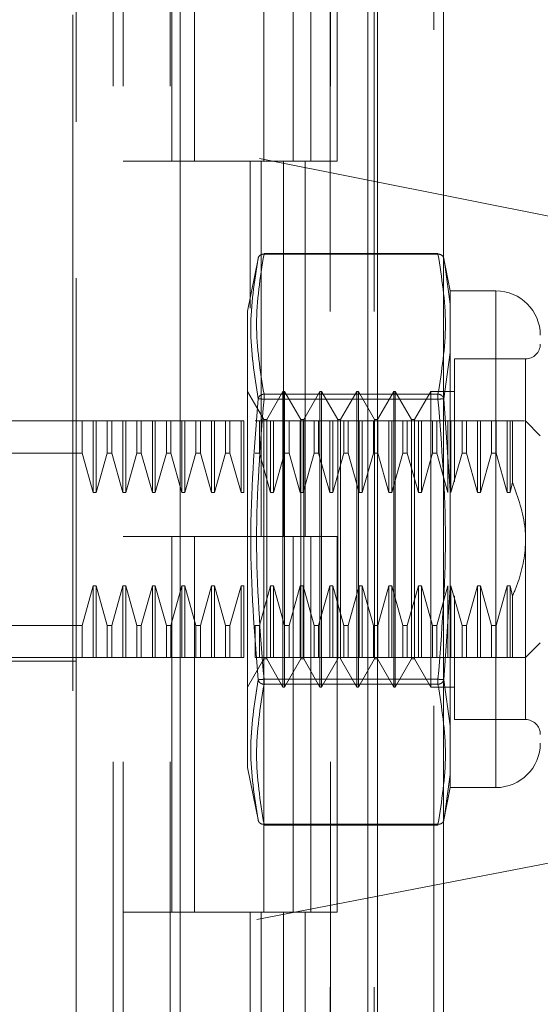
# Model space of a CAD drawing. Units: inches. Extents: x 0 to 23.4, y 0 to 16.5.
# Drawn here: x 11.3 to 11.4, y 8.8 to 8.9 of the extents above; entities that cross this region are included whole.
import ezdxf

# ---------------------------------------------------------------- set-up
doc = ezdxf.new("R2010")
doc.units = ezdxf.units.IN
doc.header["$MEASUREMENT"] = 0
doc.linetypes.add('HIDDEN', pattern=[0.07500000000000001, 0.05, -0.025])

msp = doc.modelspace()

# ---------------------------------------------------------------- linework, layer by layer
at = {"color": 7, "linetype": 'Continuous', "lineweight": 15}
for p, q in [((11.327135847, 12.1932989556), (11.327135847, 5.543232289)), ((11.3368802915, 12.1932989556), (11.3368802915, 5.543232289)), ((11.29792255, 12.0910609406), (11.29792255, 5.645470304)), ((11.3256914026, 12.0453489556), (11.3256914026, 5.691182289))]:
    msp.add_line(p, q, dxfattribs=at)
at = {"color": 7, "linetype": 'HIDDEN', "lineweight": 0}
for p, q in [((11.335435847, 5.543232289), (11.335435847, 12.1932989556)), ((11.3368802915, 12.1932989556), (11.3368802915, 5.543232289)), ((11.2820669944, 5.645470304), (11.2820669944, 12.0910609406)), ((11.3256914026, 5.691182289), (11.3256914026, 12.0453489556)), ((11.2880336611, 12.034932289), (11.2880336611, 5.7015989556)), ((11.2894781055, 12.034932289), (11.2894781055, 5.7015989556)), ((11.29642255, 12.034932289), (11.29642255, 5.7015989556)), ((11.3201042919, 5.7015989556), (11.3201042919, 12.034932289)), ((11.3201914026, 12.034932289), (11.3201914026, 5.7015989556)), ((11.3266299351, 5.7015989556), (11.3266299351, 12.034932289)), ((11.2825350609, 9.0187258148), (11.2825350609, 8.9296401395)), ((11.2966855699, 8.9793767334), (11.2966855699, 8.9238211778)), ((11.3000262822, 8.9793767334), (11.3000262822, 8.9238211778)), ((11.3103114388, 8.9238211778), (11.3103114388, 8.9793767334)), ((11.3146429174, 8.9793767334), (11.3146429174, 8.9238211778)), ((11.3172558833, 8.9238211778), (11.3172558833, 8.9793767334)), ((11.3211685606, 8.9238211778), (11.3211685606, 8.9793767334)), ((11.4077139729, 8.904662148), (11.2825350609, 8.9296401395)), ((11.2825350609, 8.8064891773), (11.2825350609, 8.9296401395)), ((11.29642255, 8.9238211778), (11.2894781055, 8.9238211778)), ((11.29642255, 8.9238211778), (11.3131971954, 8.9238211778)), ((11.3140065006, 8.9238211778), (11.2966855699, 8.9238211778)), ((11.3082820949, 8.9238211778), (11.3082820949, 8.9020796901)), ((11.3098926376, 8.9238211778), (11.3098926376, 8.8682656223)), ((11.3131971954, 8.9238211778), (11.3131971954, 8.8682656223)), ((11.3146429174, 8.9238211778), (11.3140065006, 8.9238211778)), ((11.3211685606, 8.9238211778), (11.3146429174, 8.9238211778)), ((11.3164182808, 8.9238211778), (11.3164182808, 8.8682656223)), ((11.3094980476, 8.9095991702), (11.3079068894, 8.90164543)), ((11.3103297987, 8.9100545527), (11.3103297987, 8.9101717658)), ((11.3360711559, 8.9101717658), (11.3103297987, 8.9101717658)), ((11.3360711559, 8.9100545527), (11.3103297987, 8.9100545527)), ((11.3360711559, 8.9100545527), (11.3360711559, 8.9101717658)), ((11.3378984821, 8.9046225777), (11.3368974302, 8.9096265472)), ((11.3369290482, 8.9094684979), (11.3371139903, 8.908172166)), ((11.3371135298, 8.9081753941), (11.3369290484, 8.9094684968)), ((11.3378984821, 8.9026733525), (11.3371135298, 8.9081753941)), ((11.3371139903, 8.908172166), (11.3378984821, 8.9026733525)), ((11.3378984821, 8.9046225777), (11.3378984821, 8.9026733525)), ((11.3446522962, 8.9046225777), (11.3378984821, 8.9046225777)), ((11.3446522962, 8.9046225777), (11.3446522962, 8.831131764)), ((11.3378984821, 8.9026733525), (11.3378984821, 8.895502089)), ((11.3378984821, 8.895502089), (11.3378984821, 8.9026733525)), ((11.3079068894, 8.90164543), (11.3079068894, 8.8523038186)), ((11.3378984821, 8.895502089), (11.3369290484, 8.8886728354)), ((11.3378984821, 8.895502089), (11.3378984821, 8.8750484344)), ((11.3385110635, 8.8945613353), (11.3385110635, 8.8763698551)), ((11.3490267494, 8.8945613353), (11.3385110635, 8.8945613353)), ((11.3490267494, 8.8412795349), (11.3490267494, 8.8944748068)), ((11.3102958404, 8.8855822105), (11.3078898911, 8.8897494368)), ((11.3103297987, 8.8893447005), (11.3103297987, 8.888587023)), ((11.3103297987, 8.8893447005), (11.3360711559, 8.8893447005)), ((11.3103297987, 8.8890244683), (11.3103297987, 8.8893447005)), ((11.3103297987, 8.888587023), (11.3103297987, 8.8890244683)), ((11.313139235, 8.8897494368), (11.3107332857, 8.8855822105)), ((11.313139235, 8.8460049049), (11.313139235, 8.8897494368)), ((11.3133579576, 8.8897494368), (11.313139235, 8.8897494368)), ((11.3133579576, 8.8569410379), (11.3133579576, 8.8897494368)), ((11.3157639069, 8.8855822105), (11.3133579576, 8.8897494368)), ((11.3186073014, 8.8897494368), (11.3162013522, 8.8855822105)), ((11.3186073014, 8.8460049049), (11.3186073014, 8.8897494368)), ((11.3188260241, 8.8897494368), (11.3186073014, 8.8897494368)), ((11.3188260241, 8.8897494368), (11.3188260241, 8.8569410379)), ((11.3212319734, 8.8855822105), (11.3188260241, 8.8897494368)), ((11.3240753679, 8.8897494368), (11.3216694187, 8.8855822105)), ((11.3240753679, 8.8897494368), (11.3240753679, 8.8569410379)), ((11.3242940906, 8.8897494368), (11.3240753679, 8.8897494368)), ((11.3242940906, 8.8897494368), (11.3242940906, 8.8569410379)), ((11.3267000399, 8.8855822105), (11.3242940906, 8.8897494368)), ((11.3295434344, 8.8897494368), (11.3271374852, 8.8855822105)), ((11.3295434344, 8.8897494368), (11.3295434344, 8.8569410379)), ((11.3297621571, 8.8897494368), (11.3295434344, 8.8897494368)), ((11.3297621571, 8.8897494368), (11.3297621571, 8.8569410379)), ((11.3321681063, 8.8855822105), (11.3297621571, 8.8897494368)), ((11.3350115009, 8.8897494368), (11.3326055517, 8.8855822105)), ((11.3350115009, 8.8897494368), (11.3350115009, 8.8569410379)), ((11.3385110635, 8.8897494368), (11.3350115009, 8.8897494368)), ((11.3360711559, 8.8893447005), (11.3360711559, 8.888587023)), ((11.3360711559, 8.8890244683), (11.3360711559, 8.8893447005)), ((11.3360711559, 8.8890244683), (11.3360711559, 8.888587023)), ((11.3103297987, 8.888587023), (11.3360711559, 8.888587023)), ((11.3369290482, 8.8886728344), (11.3378984821, 8.8750484344)), ((11.2680993654, 8.8853749836), (11.2825350609, 8.8853749836)), ((11.2834174302, 8.8853749836), (11.2825350609, 8.8853749836)), ((11.2834174302, 8.8806326593), (11.2834174302, 8.8853749836)), ((11.2850590648, 8.8853749836), (11.2834174302, 8.8853749836)), ((11.2850590648, 8.8747799416), (11.2850590648, 8.8853749836)), ((11.2854965101, 8.8853749836), (11.2850590648, 8.8853749836)), ((11.2854965101, 8.8747799416), (11.2854965101, 8.8853749836)), ((11.2871381448, 8.8853749836), (11.2854965101, 8.8853749836)), ((11.2871381448, 8.8806326593), (11.2871381448, 8.8853749836)), ((11.2877918834, 8.8853749836), (11.2871381448, 8.8853749836)), ((11.2877918834, 8.8853749836), (11.2877918834, 8.8806326593)), ((11.289433518, 8.8853749836), (11.2877918834, 8.8853749836)), ((11.289433518, 8.8747799416), (11.289433518, 8.8853749836)), ((11.2898709633, 8.8853749836), (11.289433518, 8.8853749836)), ((11.2898709633, 8.8747799416), (11.2898709633, 8.8853749836)), ((11.291512598, 8.8853749836), (11.2898709633, 8.8853749836)), ((11.291512598, 8.8806326593), (11.291512598, 8.8853749836)), ((11.2921663366, 8.8853749836), (11.291512598, 8.8853749836)), ((11.2921663366, 8.8853749836), (11.2921663366, 8.8806326593)), ((11.2938079712, 8.8853749836), (11.2921663366, 8.8853749836)), ((11.2938079712, 8.8747799416), (11.2938079712, 8.8853749836)), ((11.2942454165, 8.8853749836), (11.2938079712, 8.8853749836)), ((11.2942454165, 8.8747799416), (11.2942454165, 8.8853749836)), ((11.2958870511, 8.8853749836), (11.2942454165, 8.8853749836)), ((11.2958870511, 8.8806326593), (11.2958870511, 8.8853749836)), ((11.2965407898, 8.8853749836), (11.2958870511, 8.8853749836)), ((11.2965407898, 8.8806326593), (11.2965407898, 8.8853749836)), ((11.2981824244, 8.8853749836), (11.2965407898, 8.8853749836)), ((11.2981824244, 8.8747799416), (11.2981824244, 8.8853749836)), ((11.2986198697, 8.8853749836), (11.2981824244, 8.8853749836)), ((11.2986198697, 8.8747799416), (11.2986198697, 8.8853749836)), ((11.3002615043, 8.8853749836), (11.2986198697, 8.8853749836)), ((11.3002615043, 8.8806326593), (11.3002615043, 8.8853749836)), ((11.300915243, 8.8853749836), (11.3002615043, 8.8853749836)), ((11.300915243, 8.8853749836), (11.300915243, 8.8806326593)), ((11.3025568776, 8.8853749836), (11.300915243, 8.8853749836)), ((11.300915243, 8.8853749836), (11.3025568776, 8.8853749836)), ((11.3025568776, 8.8747799416), (11.3025568776, 8.8853749836)), ((11.3029943229, 8.8853749836), (11.3025568776, 8.8853749836)), ((11.3029943229, 8.8747799416), (11.3029943229, 8.8853749836)), ((11.3046359575, 8.8853749836), (11.3029943229, 8.8853749836)), ((11.3046359575, 8.8806326593), (11.3046359575, 8.8853749836)), ((11.3052896962, 8.8853749836), (11.3046359575, 8.8853749836)), ((11.3052896962, 8.8806326593), (11.3052896962, 8.8853749836)), ((11.3069313308, 8.8853749836), (11.3052896962, 8.8853749836)), ((11.3069313308, 8.8747799416), (11.3069313308, 8.8853749836)), ((11.3073687761, 8.8853749836), (11.3069313308, 8.8853749836)), ((11.3073687761, 8.8747799416), (11.3073687761, 8.8853749836)), ((11.3096641494, 8.8853749836), (11.3090104107, 8.8853749836)), ((11.3096641494, 8.8806326593), (11.3096641494, 8.8853749836)), ((11.311305784, 8.8853749836), (11.3096641494, 8.8853749836)), ((11.3102958404, 8.859024651), (11.3102958404, 8.8855822105)), ((11.3107332857, 8.8855822105), (11.3102958404, 8.8855822105)), ((11.3107332857, 8.8501721312), (11.3107332857, 8.8855822105)), ((11.311305784, 8.8747799416), (11.311305784, 8.8853749836)), ((11.3117432293, 8.8853749836), (11.311305784, 8.8853749836)), ((11.3117432293, 8.8747799416), (11.3117432293, 8.8853749836)), ((11.3133848639, 8.8853749836), (11.3117432293, 8.8853749836)), ((11.3133848639, 8.8806326593), (11.3133848639, 8.8853749836)), ((11.3140386025, 8.8853749836), (11.3133848639, 8.8853749836)), ((11.3140386025, 8.8806326593), (11.3140386025, 8.8853749836)), ((11.3156802372, 8.8853749836), (11.3140386025, 8.8853749836)), ((11.3156802372, 8.8747799416), (11.3156802372, 8.8853749836)), ((11.3161176825, 8.8853749836), (11.3156802372, 8.8853749836)), ((11.3157639069, 8.859024651), (11.3157639069, 8.8855822105)), ((11.3162013522, 8.8855822105), (11.3157639069, 8.8855822105)), ((11.3161176825, 8.8747799416), (11.3161176825, 8.8853749836)), ((11.3177593171, 8.8853749836), (11.3161176825, 8.8853749836)), ((11.3162013522, 8.8501721312), (11.3162013522, 8.8855822105)), ((11.3177593171, 8.8806326593), (11.3177593171, 8.8853749836)), ((11.3184130557, 8.8853749836), (11.3177593171, 8.8853749836)), ((11.3184130557, 8.8806326593), (11.3184130557, 8.8853749836)), ((11.3200546904, 8.8853749836), (11.3184130557, 8.8853749836)), ((11.3200546904, 8.8747799416), (11.3200546904, 8.8853749836)), ((11.3204921357, 8.8853749836), (11.3200546904, 8.8853749836)), ((11.3204921357, 8.8747799416), (11.3204921357, 8.8853749836)), ((11.3221337703, 8.8853749836), (11.3204921357, 8.8853749836)), ((11.3212319734, 8.8855822105), (11.3212319734, 8.8501721312)), ((11.3216694187, 8.8855822105), (11.3212319734, 8.8855822105)), ((11.3216694187, 8.8855822105), (11.3216694187, 8.8501721312)), ((11.3221337703, 8.8806326593), (11.3221337703, 8.8853749836)), ((11.3227875089, 8.8853749836), (11.3221337703, 8.8853749836)), ((11.3227875089, 8.8806326593), (11.3227875089, 8.8853749836)), ((11.3244291436, 8.8853749836), (11.3227875089, 8.8853749836)), ((11.3244291436, 8.8747799416), (11.3244291436, 8.8853749836)), ((11.3248665889, 8.8853749836), (11.3244291436, 8.8853749836)), ((11.3248665889, 8.8747799416), (11.3248665889, 8.8853749836)), ((11.3265082235, 8.8853749836), (11.3248665889, 8.8853749836)), ((11.3265082235, 8.8806326593), (11.3265082235, 8.8853749836)), ((11.3271619621, 8.8853749836), (11.3265082235, 8.8853749836)), ((11.3267000399, 8.8855822105), (11.3267000399, 8.8501721312)), ((11.3271374852, 8.8855822105), (11.3267000399, 8.8855822105)), ((11.3271374852, 8.8855822105), (11.3271374852, 8.8501721312)), ((11.3288035968, 8.8853749836), (11.3271619621, 8.8853749836)), ((11.3271619621, 8.8806326593), (11.3271619621, 8.8853749836)), ((11.3288035968, 8.8747799416), (11.3288035968, 8.8853749836)), ((11.3292410421, 8.8853749836), (11.3288035968, 8.8853749836)), ((11.3308826767, 8.8853749836), (11.3292410421, 8.8853749836)), ((11.3292410421, 8.8747799416), (11.3292410421, 8.8853749836)), ((11.3308826767, 8.8806326593), (11.3308826767, 8.8853749836)), ((11.3315364153, 8.8853749836), (11.3308826767, 8.8853749836)), ((11.3315364153, 8.8806326593), (11.3315364153, 8.8853749836)), ((11.3331780499, 8.8853749836), (11.3315364153, 8.8853749836)), ((11.3315364153, 8.8853749836), (11.3331780499, 8.8853749836)), ((11.3321681063, 8.8855822105), (11.3321681063, 8.8501721312)), ((11.3326055517, 8.8855822105), (11.3321681063, 8.8855822105)), ((11.3326055517, 8.8855822105), (11.3326055517, 8.8501721312)), ((11.3331780499, 8.8747799416), (11.3331780499, 8.8853749836)), ((11.3336154953, 8.8853749836), (11.3331780499, 8.8853749836)), ((11.3352571299, 8.8853749836), (11.3336154953, 8.8853749836)), ((11.3336154953, 8.8747799416), (11.3336154953, 8.8853749836)), ((11.3352571299, 8.8806326593), (11.3352571299, 8.8853749836)), ((11.3359108685, 8.8853749836), (11.3352571299, 8.8853749836)), ((11.3359108685, 8.8806326593), (11.3359108685, 8.8853749836)), ((11.3375525031, 8.8853749836), (11.3359108685, 8.8853749836)), ((11.3375525031, 8.8747799416), (11.3375525031, 8.8853749836)), ((11.3379899485, 8.8853749836), (11.3375525031, 8.8853749836)), ((11.3379899485, 8.8747799416), (11.3379899485, 8.8853749836)), ((11.3396315831, 8.8853749836), (11.3379899485, 8.8853749836)), ((11.3396315831, 8.8806326593), (11.3396315831, 8.8853749836)), ((11.3402853217, 8.8853749836), (11.3396315831, 8.8853749836)), ((11.3402853217, 8.8806326593), (11.3402853217, 8.8853749836)), ((11.3419269563, 8.8853749836), (11.3402853217, 8.8853749836)), ((11.3419269563, 8.8747799416), (11.3419269563, 8.8853749836)), ((11.3423644017, 8.8853749836), (11.3419269563, 8.8853749836)), ((11.3423644017, 8.8747799416), (11.3423644017, 8.8853749836)), ((11.3440060363, 8.8853749836), (11.3423644017, 8.8853749836)), ((11.3440060363, 8.8853749836), (11.3440060363, 8.8806326593)), ((11.3446597749, 8.8853749836), (11.3440060363, 8.8853749836)), ((11.3446597749, 8.8853749836), (11.3446597749, 8.8806326593)), ((11.3463014095, 8.8853749836), (11.3446597749, 8.8853749836)), ((11.3446597749, 8.8853749836), (11.3463014095, 8.8853749836)), ((11.3467388548, 8.8853749836), (11.3463014095, 8.8853749836)), ((11.3463014095, 8.8853749836), (11.3463014095, 8.8747799416)), ((11.3470959341, 8.8853749836), (11.3467388548, 8.8853749836)), ((11.3467388548, 8.8853749836), (11.3467388548, 8.8747799416)), ((11.3470959341, 8.8853749836), (11.3470959341, 8.8763209934)), ((11.351213976, 8.883187757), (11.3490267494, 8.8853749836)), ((11.2834174302, 8.8806326593), (11.2637249122, 8.8806326593)), ((11.2850590648, 8.8747799416), (11.2834174302, 8.8806326593)), ((11.2871381448, 8.8806326593), (11.2854965101, 8.8747799416)), ((11.2871381448, 8.8806326593), (11.2877918834, 8.8806326593)), ((11.289433518, 8.8747799416), (11.2877918834, 8.8806326593)), ((11.291512598, 8.8806326593), (11.2898709633, 8.8747799416)), ((11.291512598, 8.8806326593), (11.2921663366, 8.8806326593)), ((11.2938079712, 8.8747799416), (11.2921663366, 8.8806326593)), ((11.2958870511, 8.8806326593), (11.2942454165, 8.8747799416)), ((11.2965407898, 8.8806326593), (11.2958870511, 8.8806326593)), ((11.2981824244, 8.8747799416), (11.2965407898, 8.8806326593)), ((11.3002615043, 8.8806326593), (11.2986198697, 8.8747799416)), ((11.3002615043, 8.8806326593), (11.300915243, 8.8806326593)), ((11.3025568776, 8.8747799416), (11.300915243, 8.8806326593)), ((11.3046359575, 8.8806326593), (11.3029943229, 8.8747799416)), ((11.3052896962, 8.8806326593), (11.3046359575, 8.8806326593)), ((11.3069313308, 8.8747799416), (11.3052896962, 8.8806326593)), ((11.3096641494, 8.8806326593), (11.3090104107, 8.8806326593)), ((11.311305784, 8.8747799416), (11.3096641494, 8.8806326593)), ((11.3096641494, 8.8806326593), (11.311305784, 8.8747799416)), ((11.3133848639, 8.8806326593), (11.3117432293, 8.8747799416)), ((11.3140386025, 8.8806326593), (11.3133848639, 8.8806326593)), ((11.3156802372, 8.8747799416), (11.3140386025, 8.8806326593)), ((11.3177593171, 8.8806326593), (11.3161176825, 8.8747799416)), ((11.3184130557, 8.8806326593), (11.3177593171, 8.8806326593)), ((11.3200546904, 8.8747799416), (11.3184130557, 8.8806326593)), ((11.3184130557, 8.8806326593), (11.3200546904, 8.8747799416)), ((11.3221337703, 8.8806326593), (11.3204921357, 8.8747799416)), ((11.3227875089, 8.8806326593), (11.3221337703, 8.8806326593)), ((11.3244291436, 8.8747799416), (11.3227875089, 8.8806326593)), ((11.3265082235, 8.8806326593), (11.3248665889, 8.8747799416)), ((11.3271619621, 8.8806326593), (11.3265082235, 8.8806326593)), ((11.3288035968, 8.8747799416), (11.3271619621, 8.8806326593)), ((11.3308826767, 8.8806326593), (11.3292410421, 8.8747799416)), ((11.3315364153, 8.8806326593), (11.3308826767, 8.8806326593)), ((11.3331780499, 8.8747799416), (11.3315364153, 8.8806326593)), ((11.3352571299, 8.8806326593), (11.3336154953, 8.8747799416)), ((11.3359108685, 8.8806326593), (11.3352571299, 8.8806326593)), ((11.3375525031, 8.8747799416), (11.3359108685, 8.8806326593)), ((11.3396315831, 8.8806326593), (11.3379899485, 8.8747799416)), ((11.3402853217, 8.8806326593), (11.3396315831, 8.8806326593)), ((11.3419269563, 8.8747799416), (11.3402853217, 8.8806326593)), ((11.3440060363, 8.8806326593), (11.3423644017, 8.8747799416)), ((11.3440060363, 8.8806326593), (11.3446597749, 8.8806326593)), ((11.3446597749, 8.8806326593), (11.3463014095, 8.8747799416)), ((11.3463014095, 8.8747799416), (11.3446597749, 8.8806326593)), ((11.3467388548, 8.8747799416), (11.3470959341, 8.8763209934)), ((11.2854965101, 8.8747799416), (11.2850590648, 8.8747799416)), ((11.2898709633, 8.8747799416), (11.289433518, 8.8747799416)), ((11.2942454165, 8.8747799416), (11.2938079712, 8.8747799416)), ((11.2986198697, 8.8747799416), (11.2981824244, 8.8747799416)), ((11.3029943229, 8.8747799416), (11.3025568776, 8.8747799416)), ((11.3073687761, 8.8747799416), (11.3069313308, 8.8747799416)), ((11.3117432293, 8.8747799416), (11.311305784, 8.8747799416)), ((11.3161176825, 8.8747799416), (11.3156802372, 8.8747799416)), ((11.3204921357, 8.8747799416), (11.3200546904, 8.8747799416)), ((11.3248665889, 8.8747799416), (11.3244291436, 8.8747799416)), ((11.3292410421, 8.8747799416), (11.3288035968, 8.8747799416)), ((11.3336154953, 8.8747799416), (11.3331780499, 8.8747799416)), ((11.3378984821, 8.8607059073), (11.3378984821, 8.8750484344)), ((11.3378984821, 8.8750484344), (11.3378984821, 8.8607059073)), ((11.3423644017, 8.8747799416), (11.3419269563, 8.8747799416)), ((11.3463014095, 8.8747799416), (11.3467388548, 8.8747799416)), ((11.29642255, 8.8682656223), (11.2894781055, 8.8682656223)), ((11.3131971954, 8.8682656223), (11.29642255, 8.8682656223)), ((11.2966855699, 8.8682656223), (11.2966855699, 8.8127100667)), ((11.2966855699, 8.8682656223), (11.3140065006, 8.8682656223)), ((11.3000262822, 8.8682656223), (11.3000262822, 8.8127100667)), ((11.3103114388, 8.8127100667), (11.3103114388, 8.8682656223)), ((11.3140065006, 8.8682656223), (11.3146429174, 8.8682656223)), ((11.3146429174, 8.8682656223), (11.3146429174, 8.8127100667)), ((11.3211685606, 8.8682656223), (11.3146429174, 8.8682656223)), ((11.3172558833, 8.8127100667), (11.3172558833, 8.8682656223)), ((11.3211685606, 8.8127100667), (11.3211685606, 8.8682656223)), ((11.2834174302, 8.8551216824), (11.2850590648, 8.8609744001)), ((11.2850590648, 8.8609744001), (11.2854965101, 8.8609744001)), ((11.2850590648, 8.8609744001), (11.2850590648, 8.8503793581)), ((11.2854965101, 8.8609744001), (11.2871381448, 8.8551216824)), ((11.2854965101, 8.8609744001), (11.2854965101, 8.8503793581)), ((11.2877918834, 8.8551216824), (11.289433518, 8.8609744001)), ((11.289433518, 8.8609744001), (11.2898709633, 8.8609744001)), ((11.289433518, 8.8609744001), (11.289433518, 8.8503793581)), ((11.2898709633, 8.8609744001), (11.291512598, 8.8551216824)), ((11.2898709633, 8.8609744001), (11.2898709633, 8.8503793581)), ((11.2921663366, 8.8551216824), (11.2938079712, 8.8609744001)), ((11.2938079712, 8.8609744001), (11.2942454165, 8.8609744001)), ((11.2938079712, 8.8503793581), (11.2938079712, 8.8609744001)), ((11.2942454165, 8.8609744001), (11.2958870511, 8.8551216824)), ((11.2942454165, 8.8503793581), (11.2942454165, 8.8609744001)), ((11.2965407898, 8.8551216824), (11.2981824244, 8.8609744001)), ((11.2981824244, 8.8609744001), (11.2986198697, 8.8609744001)), ((11.2981824244, 8.8503793581), (11.2981824244, 8.8609744001)), ((11.2986198697, 8.8609744001), (11.3002615043, 8.8551216824)), ((11.2986198697, 8.8503793581), (11.2986198697, 8.8609744001)), ((11.300915243, 8.8551216824), (11.3025568776, 8.8609744001)), ((11.3025568776, 8.8609744001), (11.3029943229, 8.8609744001)), ((11.3025568776, 8.8503793581), (11.3025568776, 8.8609744001)), ((11.3029943229, 8.8609744001), (11.3046359575, 8.8551216824)), ((11.3029943229, 8.8503793581), (11.3029943229, 8.8609744001)), ((11.3052896962, 8.8551216824), (11.3069313308, 8.8609744001)), ((11.3069313308, 8.8609744001), (11.3073687761, 8.8609744001)), ((11.3069313308, 8.8503793581), (11.3069313308, 8.8609744001)), ((11.3073687761, 8.8503793581), (11.3073687761, 8.8609744001)), ((11.3096641494, 8.8551216824), (11.311305784, 8.8609744001)), ((11.311305784, 8.8609744001), (11.3117432293, 8.8609744001)), ((11.311305784, 8.8503793581), (11.311305784, 8.8609744001)), ((11.3117432293, 8.8609744001), (11.3133848639, 8.8551216824)), ((11.3117432293, 8.8503793581), (11.3117432293, 8.8609744001)), ((11.3140386025, 8.8551216824), (11.3156802372, 8.8609744001)), ((11.3156802372, 8.8609744001), (11.3161176825, 8.8609744001)), ((11.3156802372, 8.8503793581), (11.3156802372, 8.8609744001)), ((11.3161176825, 8.8609744001), (11.3177593171, 8.8551216824)), ((11.3161176825, 8.8503793581), (11.3161176825, 8.8609744001)), ((11.3184130557, 8.8551216824), (11.3200546904, 8.8609744001)), ((11.3200546904, 8.8609744001), (11.3204921357, 8.8609744001)), ((11.3200546904, 8.8503793581), (11.3200546904, 8.8609744001)), ((11.3204921357, 8.8609744001), (11.3221337703, 8.8551216824)), ((11.3204921357, 8.8503793581), (11.3204921357, 8.8609744001)), ((11.3227875089, 8.8551216824), (11.3244291436, 8.8609744001)), ((11.3244291436, 8.8609744001), (11.3248665889, 8.8609744001)), ((11.3244291436, 8.8503793581), (11.3244291436, 8.8609744001)), ((11.3248665889, 8.8609744001), (11.3265082235, 8.8551216824)), ((11.3248665889, 8.8503793581), (11.3248665889, 8.8609744001)), ((11.3271619621, 8.8551216824), (11.3288035968, 8.8609744001)), ((11.3288035968, 8.8609744001), (11.3292410421, 8.8609744001)), ((11.3288035968, 8.8503793581), (11.3288035968, 8.8609744001)), ((11.3292410421, 8.8609744001), (11.3308826767, 8.8551216824)), ((11.3292410421, 8.8503793581), (11.3292410421, 8.8609744001)), ((11.3315364153, 8.8551216824), (11.3331780499, 8.8609744001)), ((11.3331780499, 8.8609744001), (11.3336154953, 8.8609744001)), ((11.3331780499, 8.8503793581), (11.3331780499, 8.8609744001)), ((11.3336154953, 8.8609744001), (11.3352571299, 8.8551216824)), ((11.3336154953, 8.8503793581), (11.3336154953, 8.8609744001)), ((11.3359108685, 8.8551216824), (11.3375525031, 8.8609744001)), ((11.3378984821, 8.8607059073), (11.3369290482, 8.8470815073)), ((11.3375525031, 8.8503793581), (11.3375525031, 8.8609744001)), ((11.3378984821, 8.8607059073), (11.3378984821, 8.8402522527)), ((11.3379899485, 8.8609744001), (11.3396315831, 8.8551216824)), ((11.3379899485, 8.8503793581), (11.3379899485, 8.8609744001)), ((11.3402853217, 8.8551216824), (11.3419269563, 8.8609744001)), ((11.3419269563, 8.8609744001), (11.3423644017, 8.8609744001)), ((11.3419269563, 8.8503793581), (11.3419269563, 8.8609744001)), ((11.3423644017, 8.8609744001), (11.3440060363, 8.8551216824)), ((11.3423644017, 8.8503793581), (11.3423644017, 8.8609744001)), ((11.3463014095, 8.8609744001), (11.3446597749, 8.8551216824)), ((11.3467388548, 8.8609744001), (11.3463014095, 8.8609744001)), ((11.3463014095, 8.8609744001), (11.3463014095, 8.8503793581)), ((11.3467388548, 8.8609744001), (11.3470959341, 8.8594333483)), ((11.3467388548, 8.8609744001), (11.3467388548, 8.8503793581)), ((11.3102958404, 8.8501721312), (11.3102958404, 8.859024651)), ((11.3157639069, 8.8501721312), (11.3157639069, 8.859024651)), ((11.3385110635, 8.8594931934), (11.3385110635, 8.8545350886)), ((11.3470959341, 8.8594333483), (11.3470959341, 8.8503793581)), ((11.3133579576, 8.8460049049), (11.3133579576, 8.8569410379)), ((11.3188260241, 8.8569410379), (11.3188260241, 8.8460049049)), ((11.3240753679, 8.8569410379), (11.3240753679, 8.8460049049)), ((11.3242940906, 8.8569410379), (11.3242940906, 8.8460049049)), ((11.3295434344, 8.8569410379), (11.3295434344, 8.8460049049)), ((11.3297621571, 8.8569410379), (11.3297621571, 8.8460049049)), ((11.3350115009, 8.8569410379), (11.3350115009, 8.8460049049)), ((11.2834174302, 8.8551216824), (11.2637249122, 8.8551216824)), ((11.2834174302, 8.8503793581), (11.2834174302, 8.8551216824)), ((11.2871381448, 8.8551216824), (11.2877918834, 8.8551216824)), ((11.2871381448, 8.8551216824), (11.2871381448, 8.8503793581)), ((11.2877918834, 8.8551216824), (11.2877918834, 8.8503793581)), ((11.291512598, 8.8551216824), (11.2921663366, 8.8551216824)), ((11.291512598, 8.8503793581), (11.291512598, 8.8551216824)), ((11.2921663366, 8.8503793581), (11.2921663366, 8.8551216824)), ((11.2958870511, 8.8551216824), (11.2965407898, 8.8551216824)), ((11.2958870511, 8.8503793581), (11.2958870511, 8.8551216824)), ((11.2965407898, 8.8503793581), (11.2965407898, 8.8551216824)), ((11.3002615043, 8.8551216824), (11.300915243, 8.8551216824)), ((11.3002615043, 8.8503793581), (11.3002615043, 8.8551216824)), ((11.300915243, 8.8503793581), (11.300915243, 8.8551216824)), ((11.3046359575, 8.8551216824), (11.3052896962, 8.8551216824)), ((11.3046359575, 8.8551216824), (11.3046359575, 8.8503793581)), ((11.3052896962, 8.8551216824), (11.3052896962, 8.8503793581)), ((11.3090104107, 8.8551216824), (11.3096641494, 8.8551216824)), ((11.3090104107, 8.8503793581), (11.3090104107, 8.8551216824)), ((11.3096641494, 8.8503793581), (11.3096641494, 8.8551216824)), ((11.3133848639, 8.8551216824), (11.3140386025, 8.8551216824)), ((11.3133848639, 8.8503793581), (11.3133848639, 8.8551216824)), ((11.3140386025, 8.8503793581), (11.3140386025, 8.8551216824)), ((11.3177593171, 8.8551216824), (11.3184130557, 8.8551216824)), ((11.3177593171, 8.8503793581), (11.3177593171, 8.8551216824)), ((11.3184130557, 8.8503793581), (11.3184130557, 8.8551216824)), ((11.3221337703, 8.8551216824), (11.3227875089, 8.8551216824)), ((11.3221337703, 8.8503793581), (11.3221337703, 8.8551216824)), ((11.3227875089, 8.8503793581), (11.3227875089, 8.8551216824)), ((11.3265082235, 8.8551216824), (11.3271619621, 8.8551216824)), ((11.3265082235, 8.8503793581), (11.3265082235, 8.8551216824)), ((11.3271619621, 8.8503793581), (11.3271619621, 8.8551216824)), ((11.3308826767, 8.8551216824), (11.3315364153, 8.8551216824)), ((11.3308826767, 8.8503793581), (11.3308826767, 8.8551216824)), ((11.3315364153, 8.8503793581), (11.3315364153, 8.8551216824)), ((11.3352571299, 8.8551216824), (11.3359108685, 8.8551216824)), ((11.3352571299, 8.8503793581), (11.3352571299, 8.8551216824)), ((11.3359108685, 8.8503793581), (11.3359108685, 8.8551216824)), ((11.3385110635, 8.8545350886), (11.3385110635, 8.8411930064)), ((11.3396315831, 8.8551216824), (11.3402853217, 8.8551216824)), ((11.3396315831, 8.8503793581), (11.3396315831, 8.8551216824)), ((11.3402853217, 8.8503793581), (11.3402853217, 8.8551216824)), ((11.3446597749, 8.8551216824), (11.3440060363, 8.8551216824)), ((11.3440060363, 8.8551216824), (11.3440060363, 8.8503793581)), ((11.3446597749, 8.8551216824), (11.3446597749, 8.8503793581)), ((11.3490267494, 8.8503793581), (11.351213976, 8.8525665847)), ((11.2680993654, 8.8498544237), (11.2825350609, 8.8498544237)), ((11.2724738185, 8.8503793581), (11.2834174302, 8.8503793581)), ((11.2834174302, 8.8503793581), (11.2850590648, 8.8503793581)), ((11.2850590648, 8.8503793581), (11.2834174302, 8.8503793581)), ((11.2850590648, 8.8503793581), (11.2854965101, 8.8503793581)), ((11.2854965101, 8.8503793581), (11.2871381448, 8.8503793581)), ((11.2871381448, 8.8503793581), (11.2877918834, 8.8503793581)), ((11.2877918834, 8.8503793581), (11.289433518, 8.8503793581)), ((11.289433518, 8.8503793581), (11.2898709633, 8.8503793581)), ((11.2898709633, 8.8503793581), (11.291512598, 8.8503793581)), ((11.291512598, 8.8503793581), (11.2921663366, 8.8503793581)), ((11.2921663366, 8.8503793581), (11.2938079712, 8.8503793581)), ((11.2938079712, 8.8503793581), (11.2921663366, 8.8503793581)), ((11.2938079712, 8.8503793581), (11.2942454165, 8.8503793581)), ((11.2942454165, 8.8503793581), (11.2958870511, 8.8503793581)), ((11.2958870511, 8.8503793581), (11.2965407898, 8.8503793581)), ((11.2965407898, 8.8503793581), (11.2981824244, 8.8503793581)), ((11.2981824244, 8.8503793581), (11.2986198697, 8.8503793581)), ((11.2986198697, 8.8503793581), (11.3002615043, 8.8503793581)), ((11.3002615043, 8.8503793581), (11.2986198697, 8.8503793581)), ((11.3002615043, 8.8503793581), (11.300915243, 8.8503793581)), ((11.300915243, 8.8503793581), (11.3025568776, 8.8503793581)), ((11.3025568776, 8.8503793581), (11.300915243, 8.8503793581)), ((11.3025568776, 8.8503793581), (11.3029943229, 8.8503793581)), ((11.3029943229, 8.8503793581), (11.3046359575, 8.8503793581)), ((11.3046359575, 8.8503793581), (11.3052896962, 8.8503793581)), ((11.3052896962, 8.8503793581), (11.3069313308, 8.8503793581)), ((11.3069313308, 8.8503793581), (11.3073687761, 8.8503793581)), ((11.3078898911, 8.8460049049), (11.3102958404, 8.8501721312)), ((11.3078898911, 8.8496853181), (11.3078898911, 8.8460049049)), ((11.3090104107, 8.8503793581), (11.3096641494, 8.8503793581)), ((11.3096641494, 8.8503793581), (11.311305784, 8.8503793581)), ((11.311305784, 8.8503793581), (11.3096641494, 8.8503793581)), ((11.3102958404, 8.8501721312), (11.3107332857, 8.8501721312)), ((11.3107332857, 8.8501721312), (11.313139235, 8.8460049049)), ((11.311305784, 8.8503793581), (11.3117432293, 8.8503793581)), ((11.3117432293, 8.8503793581), (11.3133848639, 8.8503793581)), ((11.3133579576, 8.8460049049), (11.3157639069, 8.8501721312)), ((11.3133848639, 8.8503793581), (11.3140386025, 8.8503793581)), ((11.3140386025, 8.8503793581), (11.3156802372, 8.8503793581)), ((11.3156802372, 8.8503793581), (11.3161176825, 8.8503793581)), ((11.3157639069, 8.8501721312), (11.3162013522, 8.8501721312)), ((11.3161176825, 8.8503793581), (11.3177593171, 8.8503793581)), ((11.3162013522, 8.8501721312), (11.3186073014, 8.8460049049)), ((11.3177593171, 8.8503793581), (11.3184130557, 8.8503793581)), ((11.3184130557, 8.8503793581), (11.3200546904, 8.8503793581)), ((11.3200546904, 8.8503793581), (11.3184130557, 8.8503793581)), ((11.3188260241, 8.8460049049), (11.3212319734, 8.8501721312)), ((11.3200546904, 8.8503793581), (11.3204921357, 8.8503793581)), ((11.3204921357, 8.8503793581), (11.3221337703, 8.8503793581)), ((11.3216694187, 8.8501721312), (11.3240753679, 8.8460049049)), ((11.3221337703, 8.8503793581), (11.3227875089, 8.8503793581)), ((11.3227875089, 8.8503793581), (11.3244291436, 8.8503793581)), ((11.3242940906, 8.8460049049), (11.3267000399, 8.8501721312)), ((11.3244291436, 8.8503793581), (11.3248665889, 8.8503793581)), ((11.3248665889, 8.8503793581), (11.3265082235, 8.8503793581)), ((11.3265082235, 8.8503793581), (11.3271619621, 8.8503793581)), ((11.3267000399, 8.8501721312), (11.3271374852, 8.8501721312)), ((11.3271374852, 8.8501721312), (11.3295434344, 8.8460049049)), ((11.3271619621, 8.8503793581), (11.3288035968, 8.8503793581)), ((11.3288035968, 8.8503793581), (11.3292410421, 8.8503793581)), ((11.3292410421, 8.8503793581), (11.3308826767, 8.8503793581)), ((11.3308826767, 8.8503793581), (11.3292410421, 8.8503793581)), ((11.3297621571, 8.8460049049), (11.3321681063, 8.8501721312)), ((11.3308826767, 8.8503793581), (11.3315364153, 8.8503793581)), ((11.3315364153, 8.8503793581), (11.3331780499, 8.8503793581)), ((11.3331780499, 8.8503793581), (11.3315364153, 8.8503793581)), ((11.3321681063, 8.8501721312), (11.3326055517, 8.8501721312)), ((11.3326055517, 8.8501721312), (11.3350115009, 8.8460049049)), ((11.3331780499, 8.8503793581), (11.3336154953, 8.8503793581)), ((11.3336154953, 8.8503793581), (11.3352571299, 8.8503793581)), ((11.3352571299, 8.8503793581), (11.3359108685, 8.8503793581)), ((11.3359108685, 8.8503793581), (11.3375525031, 8.8503793581)), ((11.3375525031, 8.8503793581), (11.3359108685, 8.8503793581)), ((11.3375525031, 8.8503793581), (11.3379899485, 8.8503793581)), ((11.3379899485, 8.8503793581), (11.3396315831, 8.8503793581)), ((11.3396315831, 8.8503793581), (11.3402853217, 8.8503793581)), ((11.3402853217, 8.8503793581), (11.3419269563, 8.8503793581)), ((11.3419269563, 8.8503793581), (11.3402853217, 8.8503793581)), ((11.3419269563, 8.8503793581), (11.3423644017, 8.8503793581)), ((11.3423644017, 8.8503793581), (11.3440060363, 8.8503793581)), ((11.3440060363, 8.8503793581), (11.3423644017, 8.8503793581)), ((11.3440060363, 8.8503793581), (11.3446597749, 8.8503793581)), ((11.3446597749, 8.8503793581), (11.3463014095, 8.8503793581)), ((11.3463014095, 8.8503793581), (11.3446597749, 8.8503793581)), ((11.3463014095, 8.8503793581), (11.3467388548, 8.8503793581)), ((11.3467388548, 8.8503793581), (11.3470959341, 8.8503793581)), ((11.3360711559, 8.8471673187), (11.3103297987, 8.8471673187)), ((11.3103297987, 8.8471673187), (11.3103297987, 8.8467298733)), ((11.3103297987, 8.8467298733), (11.3103297987, 8.8464096411)), ((11.3360711559, 8.8471673187), (11.3360711559, 8.8467298733)), ((11.3360711559, 8.8467298733), (11.3360711559, 8.8464096411)), ((11.3369290482, 8.8470815073), (11.3378984821, 8.8402522527)), ((11.3360711559, 8.8464096411), (11.3103297987, 8.8464096411)), ((11.313139235, 8.8460049049), (11.3133579576, 8.8460049049)), ((11.3186073014, 8.8460049049), (11.3188260241, 8.8460049049)), ((11.3240753679, 8.8460049049), (11.3242940906, 8.8460049049)), ((11.3295434344, 8.8460049049), (11.3297621571, 8.8460049049)), ((11.3350115009, 8.8460049049), (11.3385110635, 8.8460049049)), ((11.3385110635, 8.8411930064), (11.3490267494, 8.8411930064)), ((11.3378984821, 8.8402522527), (11.3378984821, 8.8330809892)), ((11.3378984821, 8.8330809892), (11.3378984821, 8.8402522527)), ((11.3079068894, 8.8341089117), (11.3094980476, 8.8261551715)), ((11.3378984821, 8.8330809892), (11.3371135298, 8.8275789476)), ((11.3373302264, 8.8290978601), (11.3378984821, 8.8330809892)), ((11.3378984821, 8.8330809892), (11.3378984821, 8.831131764)), ((11.3368974302, 8.8261277944), (11.3378984821, 8.831131764)), ((11.3378984821, 8.831131764), (11.3446522962, 8.831131764)), ((11.4074570486, 8.8305169181), (11.2825350609, 8.8064891773)), ((11.3369290482, 8.8262858438), (11.3371139864, 8.8275821488)), ((11.3371135298, 8.8275789476), (11.3369290484, 8.8262858449)), ((11.3103297987, 8.825699789), (11.3360711559, 8.825699789)), ((11.3103297987, 8.825699789), (11.3103297987, 8.8255825759)), ((11.3103297987, 8.8255825759), (11.3360711559, 8.8255825759)), ((11.3360711559, 8.825699789), (11.3360711559, 8.8255825759)), ((11.29642255, 8.8127100667), (11.2894781055, 8.8127100667)), ((11.29642255, 8.8127100667), (11.3131971954, 8.8127100667)), ((11.3140065006, 8.8127100667), (11.2966855699, 8.8127100667)), ((11.3082820949, 8.8127100667), (11.3082820949, 8.7571545112)), ((11.3098926376, 8.8127100667), (11.3098926376, 8.7571545112)), ((11.3131971954, 8.8127100667), (11.3131971954, 8.7571545112)), ((11.3146429174, 8.8127100667), (11.3140065006, 8.8127100667)), ((11.3211685606, 8.8127100667), (11.3146429174, 8.8127100667)), ((11.3164182808, 8.8127100667), (11.3164182808, 8.7571545112)), ((11.2825350609, 8.8064891773), (11.2825350609, 8.7165035925))]:
    msp.add_line(p, q, dxfattribs=at)
for centre, radius, start, end in [((11.3446522962, 8.8980608979), 0.0065616797900265, 0, 90), ((11.3087647818, 8.9014738073), 0.0008748906386696, 168.6872269477, 180), ((11.3490267494, 8.8967485619), 0.0021872265966731, 270, 0), ((11.3490267494, 8.8390057798), 0.0021872265966749, 0, 90), ((11.3446522962, 8.8376934438), 0.0065616797900265, 270, 0), ((11.3087647818, 8.8342805344), 0.0008748906386696, 180, 191.3127730523)]:
    msp.add_arc(centre, radius, start, end, dxfattribs=at)
for points, knots in [([(11.30947190635978, 8.909468497896885), (11.30891759287234, 8.906019527629537), (11.30780672203988, 8.899107625684481), (11.30891609797381, 8.892155778839768), (11.30947190635978, 8.888672834369707)], [0, 0, 0, 0, 0.4989900456870602, 1, 1, 1, 1]), ([(11.31032979870584, 8.910054552712463), (11.31026619548524, 8.910054157579703), (11.31014263746512, 8.910053389979872), (11.30992137784395, 8.909997551243274), (11.30970287615098, 8.909874399874234), (11.30953504204277, 8.909679183664943), (11.30949175643226, 8.909534738215635), (11.30947190635978, 8.909468497896885)], [0, 0, 0, 0, 0.1568007807848284, 0.3046071228174205, 0.5719665037772232, 0.8037108447433087, 1, 1, 1, 1]), ([(11.30947190635978, 8.909468497896885), (11.30948667085062, 8.909521795633163), (11.30951424203807, 8.909621323743755), (11.30961143412688, 8.909774025809643), (11.30977846903926, 8.909928491858288), (11.31003609562243, 8.910046321119896), (11.31023875761149, 8.910052001111074), (11.31032979870584, 8.910054552712463)], [0, 0, 0, 0, 0.1565598494785587, 0.2923596216550713, 0.5006951962211194, 0.7756991532700444, 1, 1, 1, 1]), ([(11.33692904823357, 8.909468497896885), (11.3369091981611, 8.90953473821562), (11.33686591255059, 8.909679183664906), (11.33669807844242, 8.909874399874193), (11.33647957674945, 8.909997551243253), (11.33625831712826, 8.910053389979872), (11.33613475910811, 8.910054157579703), (11.33607115588751, 8.910054552712463)], [0, 0, 0, 0, 0.196289155204561, 0.4280334961532195, 0.6953928771302881, 0.8431992191845985, 1, 1, 1, 1]), ([(11.33607115588751, 8.910054552712463), (11.33616220465064, 8.910051997688715), (11.3363648680851, 8.910046310517687), (11.33662250385863, 8.909928481756763), (11.33678953728498, 8.909774010899085), (11.33688672095966, 8.909621301207277), (11.33691428721252, 8.909521785828575), (11.33692904823357, 8.909468497896885)], [0, 0, 0, 0, 0.224318189913096, 0.4993049132613354, 0.7076787675198724, 0.8434694810883069, 1, 1, 1, 1]), ([(11.30788989111995, 8.901337552587673), (11.30788989111995, 8.901316507138988), (11.30788989111995, 8.901241612126011), (11.30788989111995, 8.897603921415042), (11.30788989111995, 8.890537386035811), (11.30788989111995, 8.88310032348658), (11.30788989111995, 8.87663228054126), (11.30788989111995, 8.869808755117395), (11.30788989111995, 8.860938359226328), (11.30788989111995, 8.854963121041996), (11.30788989111995, 8.851078852620931)], [0, 0, 0, 0, 0.0702036477660672, 0.2498356385388407, 0.4294676293116118, 0.5261666780138174, 0.6249178192694195, 0.7236689605250214, 0.8203680092272271, 1, 1, 1, 1]), ([(11.30947190635978, 8.888672834369707), (11.30949175643228, 8.888741348332129), (11.30953504204284, 8.888890751750905), (11.30970287615118, 8.889104076676029), (11.30992137784417, 8.889248283166328), (11.31014263746524, 8.88932512063445), (11.31026619548529, 8.889338046675975), (11.31032979870584, 8.889344700536807)], [0, 0, 0, 0, 0.1962891554525151, 0.4280334964837767, 0.69539287737912, 0.8431992193298595, 1, 1, 1, 1]), ([(11.31032979870584, 8.889344700536807), (11.31023645360878, 8.889331848709592), (11.31003384067529, 8.88930395279974), (11.30977581612394, 8.889161736593191), (11.30960931705396, 8.888990264148775), (11.30951326812941, 8.888827667531528), (11.30948628577407, 8.88872666210001), (11.30947190635978, 8.888672834369707)], [0, 0, 0, 0, 0.2300473987394392, 0.4993361169100042, 0.7112654672067017, 0.8461278336535293, 1, 1, 1, 1]), ([(11.33607115588751, 8.889344700536807), (11.33613475910807, 8.889338046675974), (11.33625831712815, 8.889325120634444), (11.33647957674925, 8.889248283166296), (11.33669807844224, 8.88910407667597), (11.33686591255053, 8.888890751750852), (11.33690919816107, 8.888741348332106), (11.33692904823357, 8.888672834369707)], [0, 0, 0, 0, 0.156800780711072, 0.3046071226909288, 0.57196650360925, 0.8037108446174681, 0.9999999999999999, 0.9999999999999999, 0.9999999999999999, 0.9999999999999999]), ([(11.33692904823357, 8.888672834369707), (11.33691466500418, 8.888726673631062), (11.33688767724966, 8.888827694113306), (11.33679161728209, 8.888990282450745), (11.33662511799568, 8.889161749528082), (11.33636710778796, 8.88930396663005), (11.33616449364156, 8.889331853816227), (11.33607115588751, 8.889344700536807)], [0, 0, 0, 0, 0.1539048529657494, 0.2887770388236268, 0.5006640989582789, 0.7699721744534298, 1, 1, 1, 1]), ([(11.31032979870584, 8.888587023018186), (11.31023874994271, 8.88859653811403), (11.31003608650825, 8.888617717556084), (11.30977845073472, 8.888640844773569), (11.30961141730837, 8.888661477558381), (11.30951423363368, 8.888669613961364), (11.30948666738082, 8.888671711299144), (11.30947190635978, 8.888672834369707)], [0, 0, 0, 0, 0.2243181899038729, 0.4993049132614311, 0.7076787675155563, 0.8434694810849047, 1, 1, 1, 1]), ([(11.30947190635978, 8.888672834369707), (11.30948628924737, 8.888671062507404), (11.30951327654138, 8.888667737878142), (11.30960933541884, 8.888656797916356), (11.30977583495818, 8.888642670078978), (11.31003384681432, 8.88861977164634), (11.3102364609546, 8.88859735132963), (11.31032979870584, 8.888587023018186)], [0, 0, 0, 0, 0.1539014566063231, 0.2887726009191406, 0.5006640805064151, 0.7699721659512975, 1, 1, 1, 1]), ([(11.33692904823357, 8.888672834369707), (11.33691428374273, 8.888671710840983), (11.33688671255528, 8.888669612765172), (11.33678952046647, 8.888661468647516), (11.33662248555409, 8.888640842166856), (11.33636485897092, 8.888617734074101), (11.33616219698185, 8.888596542728045), (11.33607115588751, 8.888587023018186)], [0, 0, 0, 0, 0.1565598494732794, 0.2923596216481463, 0.5006951962211159, 0.7756991532605958, 1, 1, 1, 1]), ([(11.33607115588751, 8.888587023018186), (11.33616450098739, 8.888597358853966), (11.33636711392698, 8.888619793604937), (11.33662513682972, 8.888642671402375), (11.33679163564658, 8.88865678828911), (11.3368876856615, 8.88866773618285), (11.33691466847742, 8.888671061977902), (11.33692904823357, 8.888672834369707)], [0, 0, 0, 0, 0.2300473902283299, 0.4993360984275335, 0.7112610285455591, 0.846124436714986, 1, 1, 1, 1]), ([(11.34889517115533, 8.885374983615932), (11.34872600201242, 8.885374983615932), (11.34850341001015, 8.885374983615932), (11.34736835198353, 8.885374983615932), (11.34709593408576, 8.885374983615932)], [0, 0, 0, 0, 0.7599965011638333, 1, 1, 1, 1]), ([(11.34709593408576, 8.876320993357742), (11.34791468050732, 8.874053826391535), (11.34891054324971, 8.87129621175904), (11.3491147117118, 8.866269201032047), (11.34848641861785, 8.862834663401422), (11.34738999078342, 8.860152651171257), (11.34709593408575, 8.859433348327281)], [0, 0, 0, 0, 0.4110135514691931, 0.4999265605837611, 0.8658826969084139, 1, 1, 1, 1]), ([(11.30788989111995, 8.851078852620931), (11.30788989111995, 8.847646833955901), (11.30788989111995, 8.842367299497003), (11.30788989111995, 8.83766015961016), (11.30788989111995, 8.835258061376026), (11.30788989111995, 8.834187913537985), (11.30788989111995, 8.834376825527752), (11.30788989111995, 8.834416789097387)], [0, 0, 0, 0, 0.3590279401182032, 0.5522989722856267, 0.7496714930532081, 0.9470440138207874, 1, 1, 1, 1]), ([(11.34709593408577, 8.850379358069114), (11.34821348974898, 8.85037935806912), (11.34943461068997, 8.850379358069127), (11.34893734507128, 8.850379358069127), (11.34889517115533, 8.850379358069127)], [0, 0, 0, 0, 0.9151883533441664, 1, 1, 1, 1]), ([(11.30947190635978, 8.826285843788174), (11.30891760068607, 8.829734740882863), (11.3078067220674, 8.836646642063334), (11.30891609019952, 8.843598489391336), (11.30947190635978, 8.847081507315352)], [0, 0, 0, 0, 0.4989795144109785, 1, 1, 1, 1]), ([(11.30947190635978, 8.847081507315352), (11.30948628924737, 8.847083279177657), (11.30951327654138, 8.847086603806916), (11.30960933541883, 8.847097543768704), (11.30977583495817, 8.847111671606083), (11.31003384681432, 8.847134570038708), (11.3102364609546, 8.847156990355426), (11.31032979870584, 8.847167318666873)], [0, 0, 0, 0, 0.153901456598798, 0.2887726009092123, 0.5006640805063474, 0.7699721659509123, 1, 1, 1, 1]), ([(11.31032979870584, 8.846409641148252), (11.31023645360877, 8.846422492975469), (11.31003384067528, 8.846450388885323), (11.30977581612393, 8.846592605091875), (11.30960931705395, 8.84676407753629), (11.30951326812941, 8.846926674153542), (11.30948628577407, 8.847027679585054), (11.30947190635978, 8.847081507315352)], [0, 0, 0, 0, 0.2300473987529769, 0.4993361169102385, 0.7112654672232402, 0.8461278336662906, 1, 1, 1, 1]), ([(11.33607115588751, 8.847167318666875), (11.33616450098738, 8.847156982831093), (11.33636711392698, 8.847134548080117), (11.33662513682971, 8.847111670282686), (11.33679163564657, 8.847097553395955), (11.3368876856615, 8.847086605502215), (11.33691466847742, 8.84708327970716), (11.33692904823357, 8.847081507315352)], [0, 0, 0, 0, 0.2300473902205513, 0.4993360984274957, 0.7112610285313157, 0.846124436704118, 1, 1, 1, 1]), ([(11.33692904823357, 8.847081507315352), (11.33691466500418, 8.847027668054004), (11.33688767724966, 8.846926647571768), (11.3367916172821, 8.846764059234324), (11.33662511799568, 8.84659259215698), (11.33636710778796, 8.846450375055012), (11.33616449364156, 8.846422487868834), (11.33607115588751, 8.846409641148252)], [0, 0, 0, 0, 0.153904852952035, 0.2887770388057014, 0.5006640989579982, 0.7699721744491163, 1, 1, 1, 1]), ([(11.30947190635978, 8.826285843788174), (11.30948667085062, 8.826232546051898), (11.30951424203807, 8.826133017941306), (11.30961143412687, 8.825980315875416), (11.30977846903926, 8.825825849826774), (11.31003609562242, 8.825708020565168), (11.31023875761149, 8.825702340573987), (11.31032979870584, 8.825699788972596)], [0, 0, 0, 0, 0.1565598494746359, 0.2923596216499627, 0.5006951962212041, 0.7756991532628236, 1, 1, 1, 1]), ([(11.31032979870584, 8.825699788972596), (11.31026619548523, 8.825700184105356), (11.31014263746508, 8.825700951705189), (11.3099213778439, 8.825756790441806), (11.30970287615093, 8.825879941810866), (11.30953504204276, 8.826075158020153), (11.30949175643225, 8.82621960346944), (11.30947190635978, 8.826285843788174)], [0, 0, 0, 0, 0.1568007808145354, 0.3046071228685386, 0.5719665038451335, 0.803710844794284, 1, 1, 1, 1]), ([(11.33607115588751, 8.825699788972598), (11.33616220465064, 8.825702343996342), (11.3363648680851, 8.825708031167366), (11.33662250385863, 8.825825859928292), (11.33678953728498, 8.825980330785972), (11.33688672095966, 8.826133040477776), (11.33691428721252, 8.826232555856482), (11.33692904823357, 8.826285843788174)], [0, 0, 0, 0, 0.2243181899041872, 0.4993049132611956, 0.7076787675078421, 0.8434694810790948, 1, 1, 1, 1]), ([(11.33692904823357, 8.826285843788174), (11.33690919816109, 8.826219603469424), (11.33686591255057, 8.826075158020114), (11.33669807844236, 8.825879941810824), (11.33647957674939, 8.825756790441785), (11.33625831712823, 8.825700951705187), (11.3361347591081, 8.825700184105356), (11.33607115588751, 8.825699788972598)], [0, 0, 0, 0, 0.196289155258532, 0.4280334962252856, 0.6953928771844867, 0.8431992192163785, 0.9999999999999999, 0.9999999999999999, 0.9999999999999999, 0.9999999999999999])]:
    msp.add_open_spline(points, degree=3, knots=knots, dxfattribs=at)
for points in [[(11.30947190635978, 8.888672834369707), (11.30891684448221, 8.892148734587613), (11.30780672072707, 8.899100535023424), (11.30891684448221, 8.906012510272399), (11.30947190635978, 8.909468497896885)], [(11.31032979870584, 8.910054552712463), (11.30977473682827, 8.906602910683187), (11.30866461307313, 8.899699626624635), (11.30977473682827, 8.892796342566083), (11.31032979870584, 8.889344700536807)], [(11.31032979870584, 8.889344700536807), (11.30977473682827, 8.892796342566083), (11.30866461307313, 8.899699626624635), (11.30977473682827, 8.906602910683187), (11.31032979870584, 8.910054552712463)], [(11.33607115588751, 8.910054552712463), (11.33662621776508, 8.906602910683187), (11.33773634152022, 8.899699626624635), (11.33662621776508, 8.892796342566083), (11.33607115588751, 8.889344700536807)], [(11.33607115588751, 8.889344700536807), (11.33662621776508, 8.892796342566083), (11.33773634152022, 8.899699626624635), (11.33662621776508, 8.906602910683187), (11.33607115588751, 8.910054552712463)], [(11.30947190635978, 8.847081507315352), (11.30891684448221, 8.854013395157745), (11.30780672072707, 8.86787717084253), (11.30891684448221, 8.881740946527314), (11.30947190635978, 8.888672834369707)], [(11.30947190635978, 8.888672834369707), (11.30891684448221, 8.881740946527314), (11.30780672072707, 8.86787717084253), (11.30891684448221, 8.854013395157745), (11.30947190635978, 8.847081507315352)], [(11.31032979870584, 8.847167318666873), (11.30977473682827, 8.854070602725425), (11.30866461307313, 8.86787717084253), (11.30977473682827, 8.881683738959634), (11.31032979870584, 8.888587023018186)], [(11.31032979870584, 8.888587023018186), (11.30977473682827, 8.881683738959634), (11.30866461307313, 8.86787717084253), (11.30977473682827, 8.854070602725425), (11.31032979870584, 8.847167318666875)], [(11.33607115588751, 8.888587023018186), (11.33662621776508, 8.881683738959634), (11.33773634152022, 8.86787717084253), (11.33662621776508, 8.854070602725425), (11.33607115588751, 8.847167318666873)], [(11.33607115588751, 8.847167318666875), (11.33662621776508, 8.854070602725425), (11.33773634152022, 8.86787717084253), (11.33662621776508, 8.881683738959634), (11.33607115588751, 8.888587023018186)], [(11.30947190635978, 8.847081507315352), (11.30891684448221, 8.843605607097446), (11.30780672072707, 8.836653806661634), (11.30891684448221, 8.829741831412662), (11.30947190635978, 8.826285843788174)], [(11.31032979870584, 8.846409641148252), (11.30977473682827, 8.842957999118976), (11.30866461307313, 8.836054715060424), (11.30977473682827, 8.829151431001872), (11.31032979870584, 8.825699788972596)], [(11.31032979870584, 8.846409641148252), (11.30977473682827, 8.842957999118976), (11.30866461307313, 8.836054715060424), (11.30977473682827, 8.829151431001872), (11.31032979870584, 8.825699788972596)], [(11.33607115588751, 8.846409641148252), (11.33662621776508, 8.842957999118976), (11.33773634152022, 8.836054715060424), (11.33662621776508, 8.829151431001872), (11.33607115588751, 8.825699788972596)], [(11.33607115588751, 8.825699788972596), (11.33662621776508, 8.829151431001872), (11.33773634152022, 8.836054715060424), (11.33662621776508, 8.842957999118976), (11.33607115588751, 8.846409641148252)]]:
    msp.add_open_spline(points, degree=3, dxfattribs=at)

doc.saveas('drawing.dxf')
